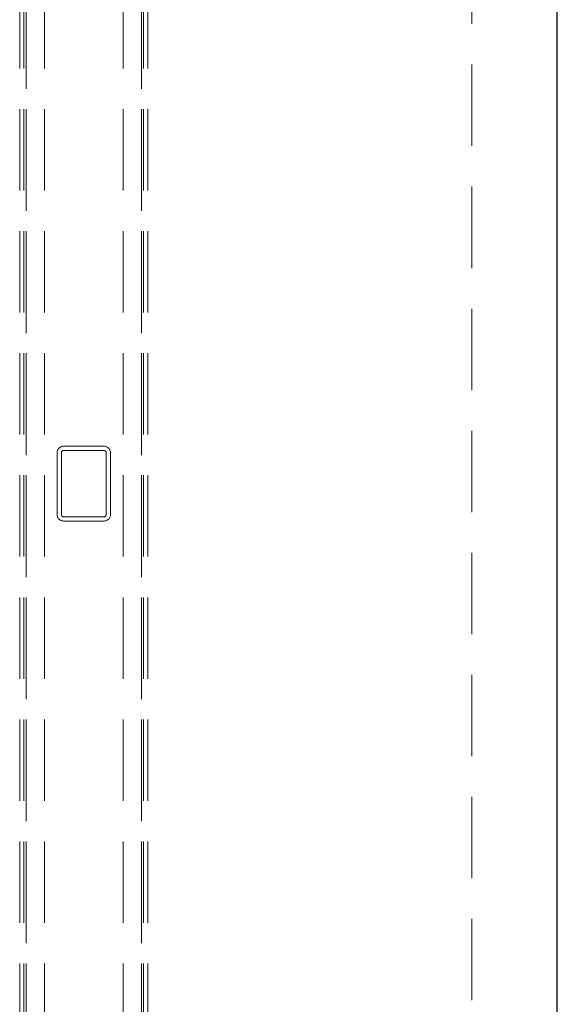
# Model space of a CAD drawing. Units: millimetres. Extents: x 5 to 453, y 5 to 292.
# Drawn here: x 197 to 205, y 176 to 192 of the extents above; entities that cross this region are included whole.
import ezdxf

# ---------------------------------------------------------------- set-up
doc = ezdxf.new("R2010")
doc.units = ezdxf.units.MM
doc.linetypes.add('HIDDEN', pattern=[1.905, 1.27, -0.635])

msp = doc.modelspace()

# ---------------------------------------------------------------- linework, layer by layer
at = {"color": 7, "linetype": 'HIDDEN', "lineweight": 18}
for p, q in [((196.69058, 160.33742), (196.69058, 250.00409)), ((196.75724, 160.33742), (196.75724, 250.00409)), ((196.79058, 160.33742), (196.79058, 250.00409)), ((197.07575, 160.33742), (197.07575, 250.00409)), ((198.3054, 160.33742), (198.3054, 250.00409)), ((198.59058, 160.33742), (198.59058, 250.00409)), ((198.62391, 160.33742), (198.62391, 250.00409)), ((198.69058, 160.33742), (198.69058, 250.00409)), ((196.79058, 173.35409), (196.79058, 235.35408)), ((198.59058, 173.35409), (198.59058, 235.35408)), ((203.74691, 153.41399), (203.74691, 230.08066)), ((197.27391, 183.85409), (197.27391, 184.82075)), ((197.34058, 183.85409), (197.34058, 184.82075)), ((197.37391, 184.92075), (198.00724, 184.92075)), ((197.37391, 184.85409), (198.00724, 184.85409)), ((198.04058, 184.82075), (198.04058, 183.85409)), ((198.10724, 184.82075), (198.10724, 183.85409)), ((198.00724, 183.82075), (197.37391, 183.82075)), ((198.00724, 183.75409), (197.37391, 183.75409))]:
    msp.add_line(p, q, dxfattribs=at)
at = {"color": 7, "linetype": 'Continuous', "lineweight": 25}
msp.add_line((205.08025, 153.41399), (205.08025, 230.08066), dxfattribs=at)
at = {"color": 7, "linetype": 'HIDDEN', "lineweight": 18}
for centre, radius, start, end in [((197.37391, 184.82075), 0.1, 90, 180), ((197.37391, 184.82075), 0.03333, 90, 180), ((198.00724, 184.82075), 0.1, 0, 90), ((198.00724, 184.82075), 0.03333, 0, 90), ((197.37391, 183.85409), 0.1, 180, 270), ((197.37391, 183.85409), 0.03333, 180, 270), ((198.00724, 183.85409), 0.03333, 270, 0), ((198.00724, 183.85409), 0.1, 270, 0)]:
    msp.add_arc(centre, radius, start, end, dxfattribs=at)

doc.saveas('drawing.dxf')
